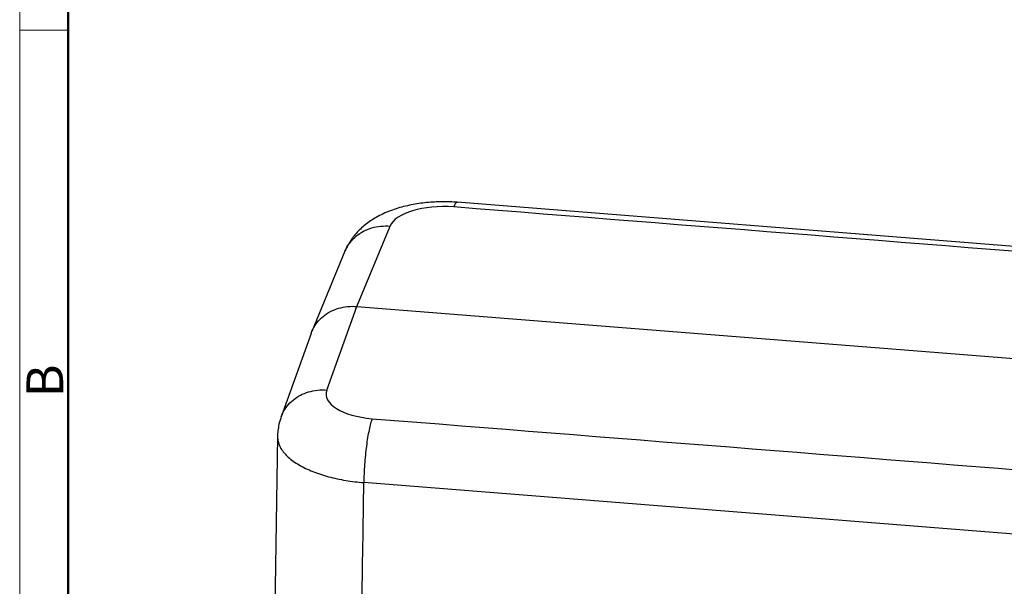
# Model space of a CAD drawing. Units: millimetres. Extents: x 1885 to 2182, y 481 to 691.
# Drawn here: x 1885 to 1957, y 543 to 584 of the extents above; entities that cross this region are included whole.
import ezdxf

# ---------------------------------------------------------------- set-up
doc = ezdxf.new("R2010")
doc.units = ezdxf.units.MM
doc.header["$LTSCALE"] = 65.395
doc.layers.add('1', color=7, linetype='CONTINUOUS', true_color=0xffffff)
doc.layers.add('Dim', color=3, linetype='CONTINUOUS', lineweight=15)
doc.layers.add('图框', color=7, linetype='CONTINUOUS', lineweight=20)
doc.styles.add('Romans字体', font='romans.shx', dxfattribs={"width": 0.75})

# ---------------------------------------------------------------- blocks, each defined once
blk = doc.blocks.new('A4图框-NEW')
at = {"layer": '图框', "color": 1, "lineweight": 18}
blk.add_line((833.413, 690.535), (833.413, 480.535), dxfattribs=at)
at = {"layer": '图框', "lineweight": 50}
blk.add_line((836.913, 484.018), (836.913, 675.021), dxfattribs=at)
at = {"layer": '图框', "color": 6}
blk.add_line((836.913, 582.893), (833.413, 582.893), dxfattribs=at)
at = {"layer": '图框', "color": 6, "insert": (833.904, 556.375), "char_height": 2.652, "width": 2.55791, "attachment_point": 1, "rotation": 90, "style": 'Romans字体'}
blk.add_mtext('B', dxfattribs=at)

msp = doc.modelspace()

# ---------------------------------------------------------------- linework, layer by layer
at = {"layer": '1', "color": 0, "linetype": 'Continuous', "lineweight": 25}
for p, q in [((1970.423, 566.241), (1917.052, 570.463)), ((1909.787, 562.936), (1912.187, 568.742)), ((1908.933, 566.927), (1906.533, 561.121)), ((1907.618, 556.899), (1909.787, 562.936)), ((1909.787, 562.936), (1965.176, 558.554)), ((1906.484, 560.994), (1904.315, 554.957)), ((1904.058, 553.554), (1903.316, 506.39)), ((1963.904, 545.966), (1910.297, 550.207))]:
    msp.add_line(p, q, dxfattribs=at)
for centre, major_axis, ratio, start_param, end_param in [((1916.124, 568.416), (4, -0.025), 0.434612, 1.404789, 2.967005), ((1911.566, 556.602), (4, -0.012), 0.450047, 2.982713, 4.544877)]:
    msp.add_ellipse(centre, major_axis=major_axis, ratio=ratio, start_param=start_param, end_param=end_param, dxfattribs=at)
for points, knots in [([(1917.103, 570.459), (1917.001, 570.467), (1916.713, 570.488), (1916.235, 570.505), (1915.672, 570.5), (1915.11, 570.471), (1914.55, 570.416), (1913.994, 570.334), (1913.442, 570.224), (1912.894, 570.084), (1912.351, 569.91), (1911.816, 569.697), (1911.32, 569.454), (1910.873, 569.19), (1910.481, 568.913), (1910.127, 568.617), (1909.811, 568.302), (1909.529, 567.969), (1909.284, 567.618), (1909.085, 567.27), (1908.979, 567.035), (1908.936, 566.926)], [0, 0, 0, 0, 0.03061, 0.086534, 0.142369, 0.19834, 0.25466, 0.31162, 0.36953, 0.428722, 0.489498, 0.552006, 0.615951, 0.671273, 0.724211, 0.77489, 0.823685, 0.871004, 0.9172, 0.96256, 1, 1, 1, 1]), ([(1917.052, 570.463), (1917.04, 570.464), (1917.028, 570.462), (1916.982, 570.446), (1916.946, 570.411), (1916.871, 570.3), (1916.834, 570.223), (1916.795, 570.126)], [0, 0, 0, 0, 0.146394, 0.146394, 0.573197, 0.573197, 1, 1, 1, 1]), ([(1908.933, 566.928), (1908.954, 566.979), (1908.977, 567.029), (1909.089, 567.261), (1909.198, 567.433), (1909.451, 567.752), (1909.596, 567.899), (1909.916, 568.161), (1910.092, 568.277), (1910.467, 568.473), (1910.666, 568.553), (1911.082, 568.675), (1911.298, 568.716), (1911.738, 568.759), (1911.963, 568.761), (1912.187, 568.742)], [0, 0, 0, 0, 0.043634, 0.043634, 0.203028, 0.203028, 0.362423, 0.362423, 0.521817, 0.521817, 0.681211, 0.681211, 0.840606, 0.840606, 1, 1, 1, 1]), ([(1906.486, 561.001), (1906.52, 561.093), (1906.558, 561.184), (1906.689, 561.455), (1906.798, 561.627), (1907.051, 561.946), (1907.196, 562.093), (1907.516, 562.355), (1907.692, 562.471), (1908.067, 562.667), (1908.266, 562.747), (1908.682, 562.869), (1908.898, 562.91), (1909.338, 562.953), (1909.563, 562.955), (1909.787, 562.936)], [0, 0, 0, 0, 0.07518, 0.07518, 0.229317, 0.229317, 0.383453, 0.383453, 0.53759, 0.53759, 0.691727, 0.691727, 0.845863, 0.845863, 1, 1, 1, 1]), ([(1904.315, 554.956), (1904.348, 555.049), (1904.386, 555.139), (1904.517, 555.408), (1904.625, 555.58), (1904.878, 555.898), (1905.023, 556.044), (1905.343, 556.307), (1905.519, 556.423), (1905.894, 556.619), (1906.094, 556.7), (1906.51, 556.824), (1906.727, 556.867), (1907.168, 556.913), (1907.393, 556.916), (1907.618, 556.899)], [0, 0, 0, 0, 0.075251, 0.075251, 0.229376, 0.229376, 0.383501, 0.383501, 0.537626, 0.537626, 0.69175, 0.69175, 0.845875, 0.845875, 1, 1, 1, 1]), ([(1904.318, 554.955), (1904.278, 554.851), (1904.196, 554.601), (1904.11, 554.196), (1904.063, 553.832), (1904.062, 553.618), (1904.063, 553.554)], [0, 0, 0, 0, 0.23374, 0.552678, 0.866315, 1, 1, 1, 1]), ([(1910.894, 554.829), (1910.856, 554.729), (1910.818, 554.609), (1910.743, 554.334), (1910.706, 554.179), (1910.636, 553.839), (1910.601, 553.655), (1910.537, 553.265), (1910.507, 553.059), (1910.452, 552.632), (1910.427, 552.412), (1910.383, 551.964), (1910.364, 551.738), (1910.333, 551.287), (1910.321, 551.062), (1910.303, 550.625), (1910.298, 550.411), (1910.297, 550.207)], [0, 0, 0, 0, 0.125, 0.125, 0.25, 0.25, 0.375, 0.375, 0.5, 0.5, 0.625, 0.625, 0.75, 0.75, 0.875, 0.875, 1, 1, 1, 1]), ([(1904.058, 553.554), (1904.057, 553.49), (1904.06, 553.426), (1904.08, 553.247), (1904.107, 553.132), (1904.186, 552.905), (1904.239, 552.793), (1904.368, 552.574), (1904.445, 552.466), (1904.622, 552.255), (1904.722, 552.152), (1904.943, 551.952), (1905.064, 551.854), (1905.326, 551.667), (1905.466, 551.576), (1905.764, 551.403), (1905.921, 551.32), (1906.251, 551.161), (1906.424, 551.086), (1906.782, 550.943), (1907.153, 550.81), (1907.742, 550.634), (1908.358, 550.486), (1908.993, 550.365), (1909.641, 550.27), (1910.078, 550.225), (1910.297, 550.207)], [0, 0, 0, 0, 0.037801, 0.037801, 0.106529, 0.106529, 0.175258, 0.175258, 0.243986, 0.243986, 0.312715, 0.312715, 0.381443, 0.381443, 0.450172, 0.450172, 0.5189, 0.5189, 0.587629, 0.587629, 0.656357, 0.725086, 0.793814, 0.862543, 0.931271, 1, 1, 1, 1])]:
    msp.add_open_spline(points, degree=3, knots=knots, dxfattribs=at)
for points in [[(1968.522, 566.034), (1951.28, 567.398), (1934.038, 568.762), (1916.795, 570.126)], [(1910.894, 554.829), (1928.136, 553.465), (1945.379, 552.101), (1962.621, 550.737)], [(1910.155, 541.14), (1910.202, 544.162), (1910.25, 547.185), (1910.297, 550.207)]]:
    msp.add_open_spline(points, degree=3, dxfattribs=at)

# ---------------------------------------------------------------- block references
at = {"layer": 'Dim'}
msp.add_blockref('A4图框-NEW', (1052.007, 0), dxfattribs=at)

doc.saveas('drawing.dxf')
